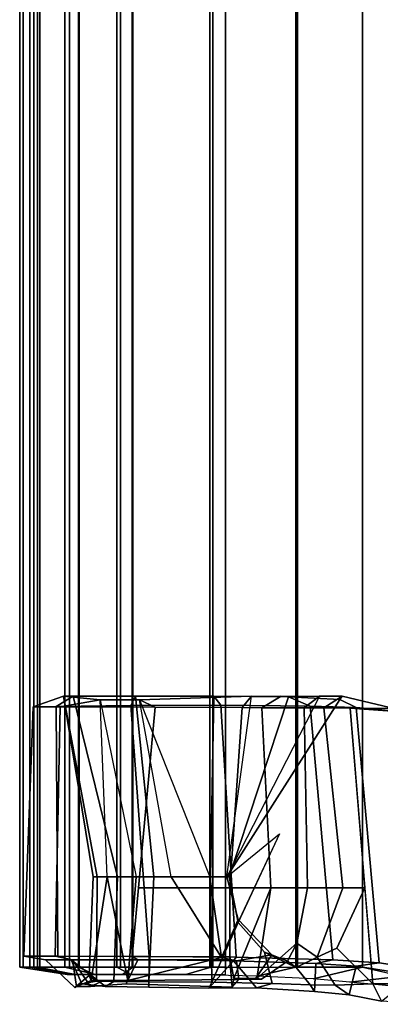
# Model space of a CAD drawing. Units: inches. Extents: x -257 to 185, y -137 to 116.
# Drawn here: x -120 to -118, y -45 to -40 of the extents above; entities that cross this region are included whole.
import ezdxf

# ---------------------------------------------------------------- set-up
doc = ezdxf.new("R2010")
doc.units = ezdxf.units.IN
doc.header["$MEASUREMENT"] = 0
doc.layers.get('0').update_dxf_attribs({"true_color": 0xffffff})
doc.layers.add('SEAT-FABRIC', color=5, linetype='Continuous', true_color=0x0000ff)
doc.layers.add('SEAT-FRAME', color=5, linetype='Continuous', true_color=0x0000ff)

# ---------------------------------------------------------------- blocks, each defined once
blk = doc.blocks.new('1CQ51MA_0T')
at = {"layer": 'SEAT-FABRIC'}
for points in [[(-10.067, -9.0045, 34.4022), (-10.067, 9.0045, 34.4022), (-10.2813, 8.9564, 34.865), (-10.2813, -8.9564, 34.865)], [(-10.0773, 9.0017, 34.3682), (-10.0773, -9.0045, 34.3682), (-10.2813, -8.9564, 34.8315), (-10.2813, 8.9564, 34.8315)], [(-12.1492, -8.9564, 34.805), (-12.0948, -8.9564, 35.1053), (-12.0948, 8.9564, 35.1053), (-12.1492, 8.9564, 34.805)], [(-12.0528, -8.9564, 34.5155), (-12.1492, -8.9564, 34.805), (-12.1492, 8.9564, 34.805), (-12.0528, 8.9564, 34.5155)], [(-12.1301, 8.9564, 34.8173), (-12.0714, 8.9564, 35.1089), (-12.0714, -8.9564, 35.1089), (-12.1301, -8.9564, 34.8173)], [(-12.0403, 8.9564, 34.5337), (-12.1301, 8.9564, 34.8173), (-12.1301, -8.9564, 34.8173), (-12.0403, -8.9564, 34.5337)], [(-12.0948, -8.9564, 35.1053), (-11.9028, -8.9564, 35.3425), (-11.9028, 8.9564, 35.3425), (-12.0948, 8.9564, 35.1053)], [(-12.0714, 8.9564, 35.1089), (-11.8788, 8.9564, 35.3355), (-11.8788, -8.9564, 35.3355), (-12.0714, -8.9564, 35.1089)], [(-11.8291, -8.9564, 34.3079), (-12.0528, -8.9564, 34.5155), (-12.0528, 8.9564, 34.5155), (-11.8291, 8.9564, 34.3079)], [(-11.8244, 8.9564, 34.3292), (-12.0403, 8.9564, 34.5337), (-12.0403, -8.9564, 34.5337), (-11.8244, -8.9564, 34.3292)], [(-11.9028, -8.9564, 35.3425), (-11.6205, -8.9564, 35.4583), (-11.6205, 8.9564, 35.4583), (-11.9028, 8.9564, 35.3425)], [(-11.8788, 8.9564, 35.3355), (-11.6005, 8.9564, 35.4406), (-11.6005, -8.9564, 35.4406), (-11.8788, -8.9564, 35.3355)], [(-11.5332, -8.9564, 34.2333), (-11.8291, -8.9564, 34.3079), (-11.8291, 8.9564, 34.3079), (-11.5332, 8.9564, 34.2333)], [(-11.5364, 8.9564, 34.2548), (-11.8244, 8.9564, 34.3292), (-11.8244, -8.9564, 34.3292), (-11.5364, -8.9564, 34.2548)], [(-11.1128, -8.9582, 35.4295), (-11.1113, 8.9564, 35.4292), (-11.6205, 8.9564, 35.4583), (-11.6205, -8.9564, 35.4583)], [(-11.0956, 8.9564, 35.4047), (-11.0971, -8.9582, 35.4051), (-11.6005, -8.9564, 35.4406), (-11.6005, 8.9564, 35.4406)], [(-11.0275, 8.9564, 34.2515), (-11.5364, 8.9564, 34.2548), (-11.5364, -8.9564, 34.2548), (-11.0275, -8.9564, 34.2515)], [(-11.0276, -8.9564, 34.2318), (-11.5332, -8.9564, 34.2333), (-11.5332, 8.9564, 34.2333), (-11.0276, 8.9564, 34.2318)], [(-10.645, -8.9564, 35.2226), (-10.645, 8.9564, 35.2226), (-11.1113, 8.9564, 35.4292), (-11.1128, -8.9582, 35.4295)], [(-10.6361, 8.9564, 35.1925), (-10.6361, -8.9564, 35.1925), (-11.0971, -8.9582, 35.4051), (-11.0956, 8.9564, 35.4047)], [(-11.0276, -8.9564, 34.2318), (-11.0276, 8.9564, 34.2318), (-11.0275, 8.9564, 34.2515), (-11.0275, -8.9564, 34.2515)], [(-10.2813, -8.9564, 34.865), (-10.2813, 8.9564, 34.865), (-10.645, 8.9564, 35.2226), (-10.645, -8.9564, 35.2226)], [(-10.2813, 8.9564, 34.8315), (-10.2813, -8.9564, 34.8315), (-10.6361, -8.9564, 35.1925), (-10.6361, 8.9564, 35.1925)], [(-11.8468, -8.9958, 34.6779), (-12.0528, -8.9564, 34.5155), (-12.1492, -8.9564, 34.805), (-11.8908, -8.9958, 34.8324)], [(-11.8632, -8.9958, 34.9876), (-11.8908, -8.9958, 34.8324), (-12.1492, -8.9564, 34.805), (-12.0948, -8.9564, 35.1053)], [(-11.8632, -8.9958, 34.9876), (-12.0948, -8.9564, 35.1053), (-11.9028, -8.9564, 35.3425), (-11.7366, -8.9958, 35.1422)], [(-11.8468, -8.9958, 34.6779), (-11.7415, -8.9958, 34.5603), (-11.8291, -8.9564, 34.3079), (-12.0528, -8.9564, 34.5155)], [(-11.5447, -8.9958, 35.205), (-11.7366, -8.9958, 35.1422), (-11.9028, -8.9564, 35.3425), (-11.6205, -8.9564, 35.4583)], [(-11.5898, -8.9958, 34.4992), (-11.5332, -8.9564, 34.2333), (-11.8291, -8.9564, 34.3079), (-11.7415, -8.9958, 34.5603)], [(-11.5447, -8.9958, 35.205), (-11.6205, -8.9564, 35.4583), (-11.1128, -8.9582, 35.4295), (-11.244, -8.9967, 35.1917)], [(-11.5898, -8.9958, 34.4992), (-11.0275, -8.9958, 34.4952), (-11.0276, -8.9564, 34.2318), (-11.5332, -8.9564, 34.2333)], [(-10.8583, -9.0046, 35.0507), (-11.244, -8.9967, 35.1917), (-11.1128, -8.9582, 35.4295), (-10.645, -8.9564, 35.2226)], [(-10.8583, -9.0046, 35.0507), (-10.645, -8.9564, 35.2226), (-10.2813, -8.9564, 34.865), (-10.5498, -9.019, 34.7899)], [(-10.3512, -9.0382, 34.446), (-10.5498, -9.019, 34.7899), (-10.2813, -8.9564, 34.865), (-10.067, -9.0045, 34.4022)], [(-10.0593, -9.0645, 33.4646), (-10.3512, -9.0382, 34.446), (-10.067, -9.0045, 34.4022), (-9.8276, -9.045, 33.5276)]]:
    blk.add_3dface(points, dxfattribs=at)
at = {"layer": 'SEAT-FRAME'}
for points in [[(-11.91, -7.4803, 34.6963), (-11.7102, -7.4998, 34.4335), (-11.9292, -7.5383, 34.4392), (-12.0757, -7.5374, 34.7819)], [(-11.91, -7.4803, 34.6963), (-12.0757, -7.5374, 34.7819), (-11.9497, -7.5351, 35.1821), (-11.8588, -7.4803, 35.0526)], [(-11.5178, -7.4803, 35.1992), (-11.8588, -7.4803, 35.0526), (-11.9497, -7.5351, 35.1821), (-11.5441, -7.5305, 35.3548)], [(-11.4974, -7.5002, 34.363), (-11.4117, -7.539, 34.259), (-11.9292, -7.5383, 34.4392), (-11.7102, -7.4998, 34.4335)], [(-11.7274, -8.4643, 34.9755), (-11.7486, -8.4643, 34.7683), (-11.91, -7.4803, 34.6963)], [(-11.6733, -8.4643, 34.6716), (-11.7102, -7.4998, 34.4335), (-11.91, -7.4803, 34.6963), (-11.7486, -8.4643, 34.7683)], [(-11.91, -7.4803, 34.6963), (-11.8588, -7.4803, 35.0526), (-11.6158, -8.4643, 35.0629), (-11.7274, -8.4643, 34.9755)], [(-11.5178, -7.4803, 35.1992), (-11.4185, -8.4643, 35.0795), (-11.6158, -8.4643, 35.0629), (-11.8588, -7.4803, 35.0526)], [(-11.7102, -7.4998, 34.4335), (-11.5143, -8.4643, 34.6258), (-11.6733, -8.4643, 34.6716)], [(-11.3246, -8.4643, 34.6417), (-11.4974, -7.5002, 34.363), (-11.7102, -7.4998, 34.4335), (-11.5143, -8.4643, 34.6258)], [(-11.5178, -7.4803, 35.1992), (-11.5441, -7.5305, 35.3548), (-11.0532, -7.5279, 35.2789), (-11.0912, -7.4803, 35.1236)], [(-11.1095, -8.4643, 35.0155), (-11.4185, -8.4643, 35.0795), (-11.5178, -7.4803, 35.1992), (-11.0912, -7.4803, 35.1236)], [(-11.0216, -8.4643, 34.8016), (-10.8865, -7.4803, 34.3295), (-11.4974, -7.5002, 34.363), (-11.1134, -8.4643, 34.7146)], [(-11.4974, -7.5002, 34.363), (-10.8865, -7.4803, 34.3295), (-10.9382, -7.5414, 34.1493), (-11.4117, -7.539, 34.259)], [(-11.3246, -8.4643, 34.6417), (-11.4974, -7.5002, 34.363), (-11.1134, -8.4643, 34.7146), (-11.3246, -8.4643, 34.6417)], [(-11.0075, -8.4643, 34.8856), (-11.1095, -8.4643, 35.0155), (-11.0912, -7.4803, 35.1236), (-10.6847, -7.4833, 34.7881)], [(-10.6847, -7.4833, 34.7881), (-11.0912, -7.4803, 35.1236), (-11.0532, -7.5279, 35.2789), (-10.5673, -7.5342, 34.9201)], [(-10.8865, -7.4803, 34.3295), (-10.7242, -7.4803, 34.2531), (-10.5161, -7.4803, 34.1126), (-11.0216, -8.4643, 34.8016)], [(-10.4048, -7.4972, 34.2303), (-10.3933, -7.4803, 34.1226), (-10.5161, -7.4803, 34.1126), (-11.0216, -8.4643, 34.8016)], [(-11.0075, -8.4643, 34.8856), (-10.6847, -7.4833, 34.7881), (-10.4048, -7.4972, 34.2303), (-11.0216, -8.4643, 34.8016)], [(-10.9382, -7.5414, 34.1493), (-10.8865, -7.4803, 34.3295), (-10.7242, -7.4803, 34.2531), (-10.83, -7.5422, 34.0996)], [(-10.5998, -7.5435, 33.9342), (-10.83, -7.5422, 34.0996), (-10.7242, -7.4803, 34.2531), (-10.5161, -7.4803, 34.1126)], [(-10.5673, -7.5342, 34.9201), (-10.3165, -7.5419, 34.5329), (-10.4048, -7.4972, 34.2303), (-10.6847, -7.4833, 34.7881)], [(-10.5998, -7.5435, 33.9342), (-10.5161, -7.4803, 34.1126), (-10.3933, -7.4803, 34.1226), (-10.4925, -7.5439, 33.8095)], [(-10.3498, -7.5444, 33.5134), (-10.4925, -7.5439, 33.8095), (-10.3933, -7.4803, 34.1226), (-10.0183, -7.5678, 33.5991)], [(-10.0183, -7.5678, 33.5991), (-10.3933, -7.4803, 34.1226), (-10.4048, -7.4972, 34.2303), (-10.3165, -7.5419, 34.5329)], [(-12.1267, -8.8967, 34.848), (-11.9422, -8.8969, 35.2783), (-11.9497, -7.5351, 35.1821), (-12.0757, -7.5374, 34.7819)], [(-12.1267, -8.8967, 34.848), (-12.0757, -7.5374, 34.7819), (-11.9292, -7.5383, 34.4392), (-11.9566, -8.897, 34.4347)], [(-11.5368, -8.8974, 34.2587), (-11.9566, -8.897, 34.4347), (-11.9292, -7.5383, 34.4392), (-11.4117, -7.539, 34.259)], [(-11.444, -8.8972, 35.4451), (-11.5441, -7.5305, 35.3548), (-11.9497, -7.5351, 35.1821), (-11.9422, -8.8969, 35.2783)], [(-11.444, -8.8972, 35.4451), (-10.9709, -8.901, 35.3625), (-11.0532, -7.5279, 35.2789), (-11.5441, -7.5305, 35.3548)], [(-10.9382, -7.5414, 34.1493), (-11.0053, -8.5234, 34.2022), (-11.5024, -8.5237, 34.2588), (-11.4117, -7.539, 34.259)], [(-10.4433, -8.9162, 35.0234), (-10.5673, -7.5342, 34.9201), (-11.0532, -7.5279, 35.2789), (-10.9709, -8.901, 35.3625)], [(-10.9382, -7.5414, 34.1493), (-10.83, -7.5422, 34.0996), (-10.7809, -8.5233, 34.1321), (-11.0053, -8.5234, 34.2022)], [(-10.5998, -7.5435, 33.9342), (-10.5812, -8.5233, 34.008), (-10.7809, -8.5233, 34.1321), (-10.83, -7.5422, 34.0996)], [(-10.5998, -7.5435, 33.9342), (-10.4925, -7.5439, 33.8095), (-10.3885, -8.5233, 33.7953), (-10.5812, -8.5233, 34.008)], [(-10.4433, -8.9162, 35.0234), (-10.1918, -8.9327, 34.6706), (-10.3165, -7.5419, 34.5329), (-10.5673, -7.5342, 34.9201)], [(-10.3498, -7.5444, 33.5134), (-10.2693, -8.5233, 33.5343), (-10.3885, -8.5233, 33.7953), (-10.4925, -7.5439, 33.8095)], [(-9.9546, -9.0467, 32.6171), (-10.2262, -9.0465, 33.5454), (-10.3498, -7.5444, 33.5134), (-10.1145, -7.5453, 32.612)], [(-10.3498, -7.5444, 33.5134), (-10.0183, -7.5678, 33.5991), (-9.38, -7.6346, 31.5051), (-9.8792, -7.5463, 31.7106)], [(-9.8825, -8.9805, 33.6342), (-10.0183, -7.5678, 33.5991), (-10.3165, -7.5419, 34.5329), (-10.1918, -8.9327, 34.6706)], [(-11.0216, -8.4643, 34.8016), (-10.7331, -8.2302, 34.7966), (-11.05, -8.9036, 34.6513), (-11.1134, -8.4643, 34.7146)], [(-10.9589, -8.7121, 34.9082), (-11.0075, -8.4643, 34.8856), (-11.0216, -8.4643, 34.8016), (-10.7331, -8.2302, 34.7966)], [(-11.6733, -8.4643, 34.6716), (-11.7486, -8.4643, 34.7683), (-11.7703, -9.0017, 34.8832), (-11.7599, -9.0288, 34.7426)], [(-11.7274, -8.4643, 34.9755), (-11.731, -9.0316, 35.0036), (-11.7703, -9.0017, 34.8832), (-11.7486, -8.4643, 34.7683)], [(-11.6733, -8.4643, 34.6716), (-11.7599, -9.0288, 34.7426), (-11.6908, -9.0287, 34.656), (-11.5595, -9.0283, 34.6037)], [(-11.7274, -8.4643, 34.9755), (-11.6158, -8.4643, 35.0629), (-11.636, -9.0341, 35.0773), (-11.731, -9.0316, 35.0036)], [(-11.5595, -9.0283, 34.6037), (-11.5595, -9.0283, 34.6037), (-11.5143, -8.4643, 34.6258), (-11.6733, -8.4643, 34.6716)], [(-11.4185, -8.4643, 35.0795), (-11.445, -9.0355, 35.1035), (-11.636, -9.0341, 35.0773), (-11.6158, -8.4643, 35.0629)], [(-11.5143, -8.4643, 34.6258), (-11.5595, -9.0283, 34.6037), (-11.05, -8.9036, 34.6513), (-11.3246, -8.4643, 34.6417)], [(-11.4185, -8.4643, 35.0795), (-11.1095, -8.4643, 35.0155), (-11.1033, -9.0378, 35.0466), (-11.445, -9.0355, 35.1035)], [(-11.1134, -8.4643, 34.7146), (-11.3246, -8.4643, 34.6417), (-11.05, -8.9036, 34.6513)], [(-10.9595, -8.6959, 34.7907), (-11.0216, -8.4643, 34.8016), (-11.1134, -8.4643, 34.7146), (-11.05, -8.9036, 34.6513)], [(-11.1095, -8.4643, 35.0155), (-11.0075, -8.4643, 34.8856), (-10.9589, -8.7121, 34.9082), (-11.1033, -9.0378, 35.0466)], [(-11.0216, -8.4643, 34.8016), (-10.9595, -8.6959, 34.7907), (-10.9589, -8.7121, 34.9082), (-11.0075, -8.4643, 34.8856)], [(-11.0053, -8.5234, 34.2022), (-11.0053, -8.9004, 34.2382), (-11.5368, -8.8974, 34.2587), (-11.5024, -8.5237, 34.2588)], [(-10.9832, -9.0171, 34.2603), (-11.0053, -8.9004, 34.2382), (-11.0053, -8.5234, 34.2022), (-10.7809, -8.5233, 34.1321)], [(-10.9832, -9.0171, 34.2603), (-10.7809, -8.5233, 34.1321), (-10.8573, -9.0185, 34.3413), (-10.9344, -9.0188, 34.2752)], [(-10.7809, -8.5233, 34.1321), (-10.5812, -8.5233, 34.008), (-10.6394, -8.8251, 34.2481), (-10.8573, -9.0185, 34.3413)], [(-10.6394, -8.8251, 34.2481), (-10.5812, -8.5233, 34.008), (-10.3885, -8.5233, 33.7953), (-10.5289, -8.9017, 34.3285)], [(-10.5289, -8.9017, 34.3285), (-10.3885, -8.5233, 33.7953), (-10.2693, -8.5233, 33.5343), (-10.4215, -8.8531, 34.0616)], [(-10.4215, -8.8531, 34.0616), (-10.2693, -8.5233, 33.5343), (-10.2262, -9.0465, 33.5454)], [(-11.1033, -9.0378, 35.0466), (-10.9589, -8.7121, 34.9082), (-10.8163, -8.8741, 34.8189), (-10.7742, -9.0446, 34.8619)], [(-10.9595, -8.6959, 34.7907), (-11.05, -8.9036, 34.6513), (-10.9681, -8.9223, 34.6451), (-10.7764, -8.8896, 34.6659)], [(-10.7764, -8.8896, 34.6659), (-10.8163, -8.8741, 34.8189), (-10.9589, -8.7121, 34.9082), (-10.9595, -8.6959, 34.7907)], [(-10.8573, -9.0185, 34.3413), (-10.6394, -8.8251, 34.2481), (-10.6394, -8.8251, 34.2481)], [(-10.6906, -8.9237, 34.4756), (-10.8326, -9.0214, 34.4503), (-10.8573, -9.0185, 34.3413), (-10.6394, -8.8251, 34.2481)], [(-10.6394, -8.8251, 34.2481), (-10.5289, -8.9017, 34.3285), (-10.6434, -8.9588, 34.644), (-10.6906, -8.9237, 34.4756)], [(-11.9566, -8.897, 34.4347), (-11.8612, -8.917, 34.506), (-12.0086, -8.917, 34.8762), (-12.1267, -8.8967, 34.848)], [(-11.9422, -8.8969, 35.2783), (-12.1267, -8.8967, 34.848), (-12.0086, -8.917, 34.8762), (-11.8681, -8.917, 35.1865)], [(-11.9566, -8.897, 34.4347), (-11.5368, -8.8974, 34.2587), (-11.5053, -8.917, 34.3732), (-11.8612, -8.917, 34.506)], [(-11.9422, -8.8969, 35.2783), (-11.8681, -8.917, 35.1865), (-11.444, -8.917, 35.3273), (-11.444, -8.8972, 35.4451)], [(-10.9681, -8.9223, 34.6451), (-11.05, -8.9036, 34.6513), (-11.5595, -9.0283, 34.6037), (-10.9559, -9.0235, 34.6001)], [(-11.0053, -8.9004, 34.2382), (-11.0053, -8.917, 34.3732), (-11.5053, -8.917, 34.3732), (-11.5368, -8.8974, 34.2587)], [(-10.9709, -8.901, 35.3625), (-11.444, -8.8972, 35.4451), (-11.444, -8.917, 35.3273), (-10.9837, -8.9213, 35.2415)], [(-10.9918, -9.0658, 34.5284), (-11.0053, -8.917, 34.3732), (-11.0053, -8.9004, 34.2382), (-10.9832, -9.0171, 34.2603)], [(-10.9709, -8.901, 35.3625), (-10.9837, -8.9213, 35.2415), (-10.5361, -8.936, 34.95), (-10.4433, -8.9162, 35.0234)], [(-10.7764, -8.8896, 34.6659), (-10.9681, -8.9223, 34.6451), (-10.9559, -9.0235, 34.6001), (-10.8657, -9.0218, 34.5382)], [(-10.6906, -8.9237, 34.4756), (-10.7764, -8.8896, 34.6659), (-10.8657, -9.0218, 34.5382), (-10.8326, -9.0214, 34.4503)], [(-10.7764, -8.8896, 34.6659), (-10.6906, -8.9237, 34.4756), (-10.6434, -8.9588, 34.644), (-10.8163, -8.8741, 34.8189)], [(-10.5673, -9.053, 34.6311), (-10.7742, -9.0446, 34.8619), (-10.8163, -8.8741, 34.8189), (-10.6434, -8.9588, 34.644)], [(-10.5673, -9.053, 34.6311), (-10.6434, -8.9588, 34.644), (-10.5289, -8.9017, 34.3285), (-10.4302, -9.0549, 34.3047)], [(-10.2262, -9.0465, 33.5454), (-10.4302, -9.0549, 34.3047), (-10.5289, -8.9017, 34.3285), (-10.4215, -8.8531, 34.0616)], [(-11.8391, -9.061, 34.7199), (-11.8491, -9.0668, 34.8914), (-12.0086, -8.917, 34.8762), (-11.8612, -8.917, 34.506)], [(-11.8105, -9.0474, 35.0422), (-11.8681, -8.917, 35.1865), (-12.0086, -8.917, 34.8762), (-11.8491, -9.0668, 34.8914)], [(-11.8681, -8.917, 35.1865), (-11.8105, -9.0474, 35.0422), (-11.682, -9.0612, 35.1453), (-11.8681, -8.917, 35.1865)], [(-11.682, -9.0612, 35.1453), (-11.445, -9.0647, 35.1801), (-11.444, -8.917, 35.3273), (-11.8681, -8.917, 35.1865)], [(-11.8612, -8.917, 34.506), (-11.7635, -9.061, 34.6112), (-11.8391, -9.061, 34.7199), (-11.8612, -8.917, 34.506)], [(-11.7635, -9.061, 34.6112), (-11.8612, -8.917, 34.506), (-11.5053, -8.917, 34.3732), (-11.569, -9.0471, 34.5164)], [(-10.9918, -9.0658, 34.5284), (-11.569, -9.0471, 34.5164), (-11.5053, -8.917, 34.3732), (-11.0053, -8.917, 34.3732)], [(-11.1193, -9.0698, 35.1225), (-10.9837, -8.9213, 35.2415), (-11.444, -8.917, 35.3273), (-11.445, -9.0647, 35.1801)], [(-10.9837, -8.9213, 35.2415), (-11.1193, -9.0698, 35.1225), (-10.8601, -9.0686, 35.0229), (-10.9837, -8.9213, 35.2415)], [(-10.8601, -9.0686, 35.0229), (-10.5428, -9.0884, 34.7184), (-10.5361, -8.936, 34.95), (-10.9837, -8.9213, 35.2415)], [(-10.3551, -9.1064, 34.328), (-10.316, -8.9508, 34.6542), (-10.5361, -8.936, 34.95), (-10.5428, -9.0884, 34.7184)], [(-10.1918, -8.9327, 34.6706), (-10.4433, -8.9162, 35.0234), (-10.5361, -8.936, 34.95), (-10.316, -8.9508, 34.6542)], [(-10.3551, -9.1064, 34.328), (-10.1778, -9.1418, 33.5579), (-10.0008, -8.9996, 33.6192), (-10.316, -8.9508, 34.6542)], [(-10.1918, -8.9327, 34.6706), (-10.316, -8.9508, 34.6542), (-10.0008, -8.9996, 33.6192), (-9.8825, -8.9805, 33.6342)], [(-11.8491, -9.0668, 34.8914), (-11.7703, -9.0017, 34.8832), (-11.731, -9.0316, 35.0036), (-11.8105, -9.0474, 35.0422)], [(-11.8491, -9.0668, 34.8914), (-11.8391, -9.061, 34.7199), (-11.7599, -9.0288, 34.7426), (-11.7703, -9.0017, 34.8832)], [(-11.7635, -9.061, 34.6112), (-11.6908, -9.0287, 34.656), (-11.7599, -9.0288, 34.7426), (-11.8391, -9.061, 34.7199)], [(-11.682, -9.0612, 35.1453), (-11.8105, -9.0474, 35.0422), (-11.731, -9.0316, 35.0036), (-11.636, -9.0341, 35.0773)], [(-11.7635, -9.061, 34.6112), (-11.569, -9.0471, 34.5164), (-11.5595, -9.0283, 34.6037), (-11.6908, -9.0287, 34.656)], [(-11.682, -9.0612, 35.1453), (-11.636, -9.0341, 35.0773), (-11.445, -9.0355, 35.1035), (-11.445, -9.0647, 35.1801)], [(-10.9918, -9.0658, 34.5284), (-10.9559, -9.0235, 34.6001), (-11.5595, -9.0283, 34.6037), (-11.569, -9.0471, 34.5164)], [(-11.1193, -9.0698, 35.1225), (-11.445, -9.0647, 35.1801), (-11.445, -9.0355, 35.1035), (-11.1033, -9.0378, 35.0466)], [(-11.1193, -9.0698, 35.1225), (-11.1033, -9.0378, 35.0466), (-10.7742, -9.0446, 34.8619), (-10.8601, -9.0686, 35.0229)], [(-10.9832, -9.0171, 34.2603), (-10.9918, -9.0658, 34.5284), (-10.9559, -9.0235, 34.6001), (-10.9344, -9.0188, 34.2752)], [(-10.9559, -9.0235, 34.6001), (-10.9344, -9.0188, 34.2752), (-10.8573, -9.0185, 34.3413), (-10.8657, -9.0218, 34.5382)], [(-10.8326, -9.0214, 34.4503), (-10.8657, -9.0218, 34.5382), (-10.8573, -9.0185, 34.3413)], [(-10.5428, -9.0884, 34.7184), (-10.8601, -9.0686, 35.0229), (-10.7742, -9.0446, 34.8619), (-10.5673, -9.053, 34.6311)], [(-10.5428, -9.0884, 34.7184), (-10.5673, -9.053, 34.6311), (-10.4302, -9.0549, 34.3047), (-10.3551, -9.1064, 34.328)], [(-10.1778, -9.1418, 33.5579), (-10.3551, -9.1064, 34.328), (-10.4302, -9.0549, 34.3047), (-10.2262, -9.0465, 33.5454)], [(-9.9214, -9.1586, 32.6541), (-10.1778, -9.1418, 33.5579), (-10.2262, -9.0465, 33.5454), (-9.9546, -9.0467, 32.6171)]]:
    blk.add_3dface(points, dxfattribs=at)

msp = doc.modelspace()

# ---------------------------------------------------------------- block references
msp.add_blockref('1CQ51MA_0T', (-107.4487, -36.0053))

doc.saveas('drawing.dxf')
